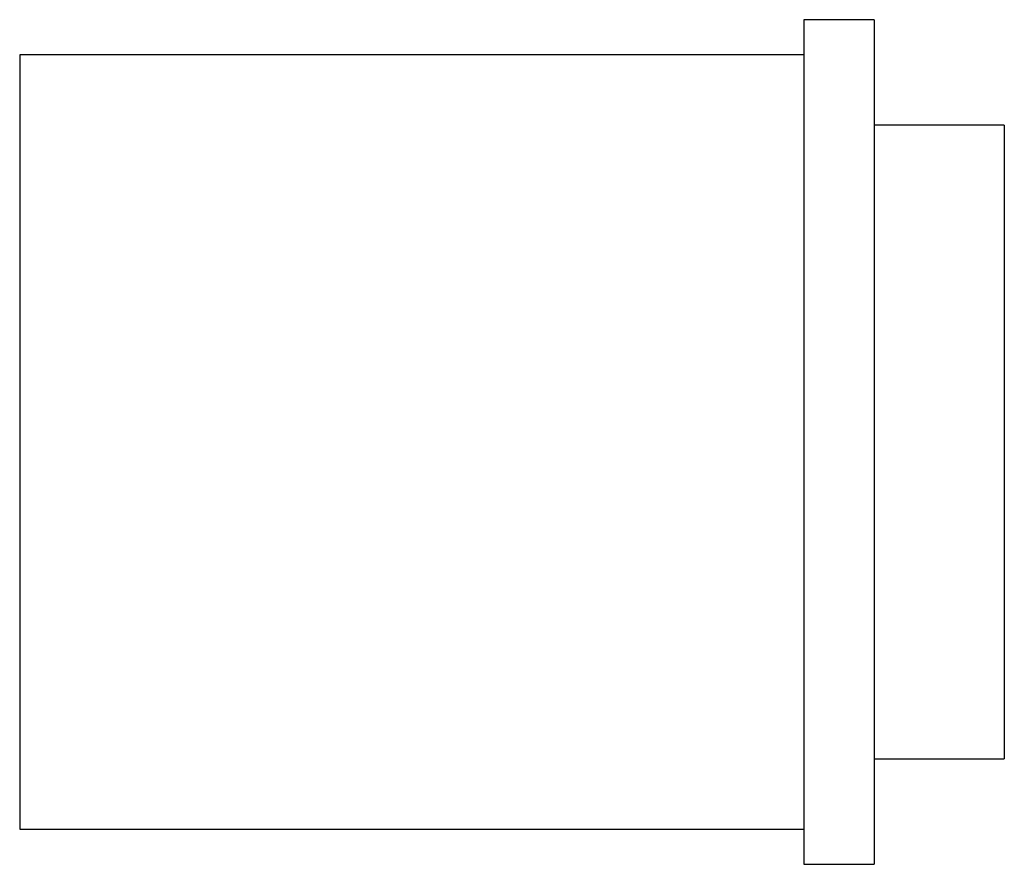
# Paper-space layout '_Vorderseite' of a CAD drawing. Units: millimetres. Extents: x 0 to 28, y -12 to 12.
import ezdxf

# ---------------------------------------------------------------- set-up
doc = ezdxf.new("R2010")
doc.units = ezdxf.units.MM

psp = doc.layouts.new('_Vorderseite')

# ---------------------------------------------------------------- linework, layer by layer
at = {"color": 7, "linetype": 'Continuous', "lineweight": 25}
for p, q in [((24.3, 12), (22.3, 12)), ((22.3, 12), (22.3, -12)), ((24.3, 12), (24.3, -12)), ((22.3, 11), (0, 11)), ((0, 11), (0, -11)), ((28, 9), (24.3, 9)), ((28, 9), (28, -9)), ((24.3, -9), (28, -9)), ((0, -11), (22.3, -11)), ((22.3, -12), (24.3, -12))]:
    psp.add_line(p, q, dxfattribs=at)

doc.saveas('drawing.dxf')
